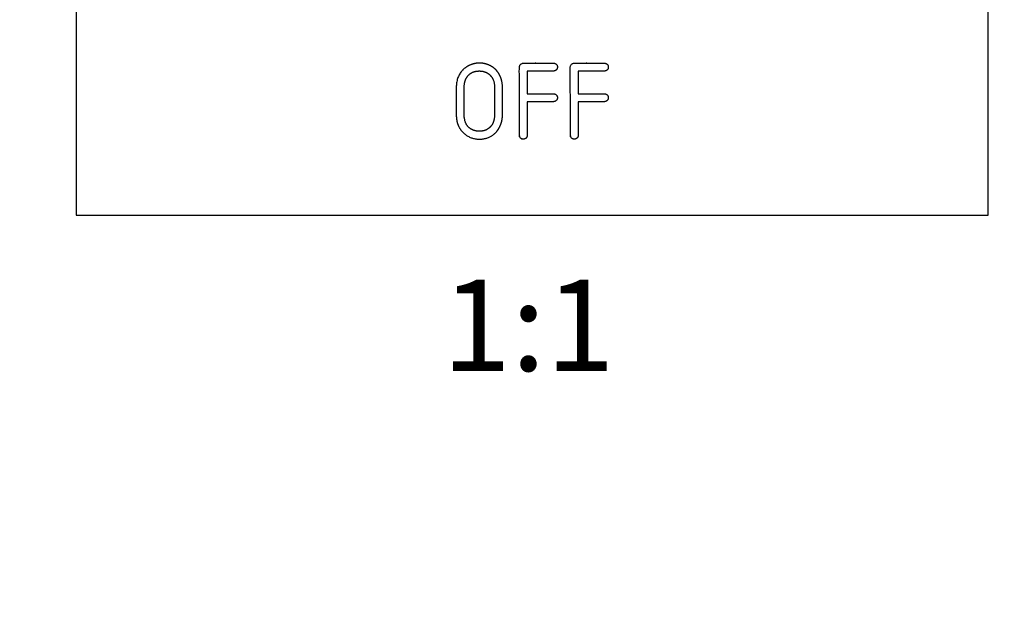
# Model space of a CAD drawing. Units: millimetres. Extents: x 0 to 744, y 0 to 1164.
# Drawn here: x 323 to 453, y 582 to 661 of the extents above; entities that cross this region are included whole.
import ezdxf
from ezdxf import colors
from ezdxf.entities.mleader import LeaderData, LeaderLine
from ezdxf.enums import TextEntityAlignment as Align
from ezdxf.math import Vec2, Vec3

# ---------------------------------------------------------------- set-up
doc = ezdxf.new("R2010")
doc.units = ezdxf.units.MM
doc.layers.add('DV1_Défaut', color=7, linetype='Continuous')
doc.layers.add('Défaut', color=7, linetype='Continuous')
doc.styles.add('SEACAD_ArialB', font='arialbd.ttf')

# ---------------------------------------------------------------- blocks, each defined once
blk = doc.blocks.new('_DOT')
at = {"color": 0}
blk.add_line((0, 0), (-1, 0), dxfattribs=at)
at = {"color": 0, "const_width": 0.333}
blk.add_lwpolyline([(-0.1665, 0, 1), (0.1665, 0, 1)], format="xyb", close=True, dxfattribs=at)
blk = doc.blocks.new('SE')
at = {"layer": 'DV1_Défaut', "color": 7, "linetype": 'Continuous'}
for p, q in [((330.54, 755.63), (330.54, 635.63)), ((450.54, 635.63), (450.54, 755.63)), ((389.89, 654.59), (389.89, 651.61)), ((396.6, 654.59), (396.6, 651.61)), ((330.54, 635.63), (450.54, 635.63))]:
    blk.add_line(p, q, dxfattribs=at)
for points, knots in [([(380.54, 648.98), (380.54, 650.66), (380.54, 652.34), (380.54, 653.77), (381.32, 654.64), (381.74, 655.11), (382.34, 655.37), (382.95, 655.64), (383.59, 655.64), (384.23, 655.64), (384.83, 655.38), (385.44, 655.12), (385.84, 654.67), (386.2, 654.26), (386.41, 653.69), (386.62, 653.12), (386.62, 652.53), (386.62, 650.63), (386.62, 648.74), (386.62, 648.13), (386.38, 647.52), (386.14, 646.92), (385.74, 646.5), (384.89, 645.63), (383.59, 645.63), (382.25, 645.63), (381.35, 646.6), (380.86, 647.13), (380.69, 647.74), (380.54, 648.28), (380.54, 648.98)], [0, 0, 0, 0.066667, 0.066667, 0.133333, 0.133333, 0.2, 0.2, 0.266667, 0.266667, 0.333333, 0.333333, 0.4, 0.4, 0.466667, 0.466667, 0.533333, 0.533333, 0.6, 0.6, 0.666667, 0.666667, 0.733333, 0.733333, 0.8, 0.8, 0.866667, 0.866667, 0.933333, 0.933333, 1, 1, 1]), ([(389.89, 650.56), (389.89, 648.37), (389.89, 646.18), (389.89, 646.01), (389.82, 645.89), (389.67, 645.63), (389.37, 645.63), (389.08, 645.63), (388.92, 645.89), (388.85, 646.01), (388.85, 646.18), (388.85, 650.59), (388.84, 655), (388.84, 655.32), (389.03, 655.49), (389.19, 655.64), (389.49, 655.64), (391.39, 655.63), (393.29, 655.63), (393.47, 655.63), (393.59, 655.56), (393.85, 655.41), (393.85, 655.11), (393.85, 654.82), (393.59, 654.66), (393.48, 654.59), (393.29, 654.59), (391.59, 654.59), (389.89, 654.59)], [0, 0, 0, 0.071429, 0.071429, 0.142857, 0.142857, 0.214286, 0.214286, 0.285714, 0.285714, 0.357143, 0.357143, 0.428571, 0.428571, 0.5, 0.5, 0.571429, 0.571429, 0.642857, 0.642857, 0.714286, 0.714286, 0.785714, 0.785714, 0.857143, 0.857143, 0.928571, 0.928571, 1, 1, 1]), ([(396.6, 650.56), (396.6, 648.37), (396.6, 646.18), (396.6, 646.01), (396.53, 645.89), (396.37, 645.63), (396.08, 645.63), (395.78, 645.63), (395.63, 645.89), (395.56, 646.01), (395.56, 646.18), (395.56, 650.59), (395.54, 655), (395.54, 655.32), (395.73, 655.49), (395.89, 655.64), (396.19, 655.64), (398.09, 655.63), (400, 655.63), (400.17, 655.63), (400.29, 655.56), (400.55, 655.41), (400.55, 655.11), (400.55, 654.82), (400.29, 654.66), (400.18, 654.59), (400, 654.59), (398.3, 654.59), (396.6, 654.59)], [0, 0, 0, 0.071429, 0.071429, 0.142857, 0.142857, 0.214286, 0.214286, 0.285714, 0.285714, 0.357143, 0.357143, 0.428571, 0.428571, 0.5, 0.5, 0.571429, 0.571429, 0.642857, 0.642857, 0.714286, 0.714286, 0.785714, 0.785714, 0.857143, 0.857143, 0.928571, 0.928571, 1, 1, 1]), ([(385.58, 648.89), (385.58, 650.63), (385.58, 652.37), (385.58, 653.4), (385.1, 653.94), (384.52, 654.6), (383.56, 654.6), (382.6, 654.6), (382.04, 653.92), (381.58, 653.36), (381.58, 652.32), (381.58, 650.65), (381.58, 648.98), (381.58, 647.79), (382.13, 647.24), (382.71, 646.67), (383.59, 646.67), (384.56, 646.67), (385.14, 647.38), (385.58, 647.91), (385.58, 648.89)], [0, 0, 0, 0.1, 0.1, 0.2, 0.2, 0.3, 0.3, 0.4, 0.4, 0.5, 0.5, 0.6, 0.6, 0.7, 0.7, 0.8, 0.8, 0.9, 0.9, 1, 1, 1]), ([(389.89, 651.61), (391.59, 651.61), (393.29, 651.61), (393.47, 651.61), (393.59, 651.53), (393.85, 651.38), (393.85, 651.09), (393.85, 650.79), (393.59, 650.63), (393.48, 650.56), (393.29, 650.56), (391.59, 650.56), (389.89, 650.56)], [0, 0, 0, 0.166667, 0.166667, 0.333333, 0.333333, 0.5, 0.5, 0.666667, 0.666667, 0.833333, 0.833333, 1, 1, 1]), ([(396.6, 651.61), (398.3, 651.61), (400, 651.61), (400.17, 651.61), (400.29, 651.53), (400.55, 651.38), (400.55, 651.09), (400.55, 650.79), (400.29, 650.63), (400.18, 650.56), (400, 650.56), (398.3, 650.56), (396.6, 650.56)], [0, 0, 0, 0.166667, 0.166667, 0.333333, 0.333333, 0.5, 0.5, 0.666667, 0.666667, 0.833333, 0.833333, 1, 1, 1])]:
    blk.add_open_spline(points, degree=2, knots=knots, dxfattribs=at)

msp = doc.modelspace()

# ---------------------------------------------------------------- block references
at = {"layer": 'Défaut'}
msp.add_blockref('SE', (0, 0), dxfattribs=at)

# ---------------------------------------------------------------- texts
at = {"layer": 'Défaut', "color": 7, "linetype": 'Continuous', "style": 'SEACAD_ArialB'}
msp.add_text('1:1', height=12, dxfattribs=at).set_placement((378.68, 627.13), align=Align.TOP_LEFT)

# ---------------------------------------------------------------- leaders
at = {"layer": 'Défaut', "color": 7, "linetype": 'Continuous'}
ml = msp.add_multileader_mtext('Standard', dxfattribs=at)
ml.set_content('{\\pxsm0.9;\\fSolid Edge ISO|b1||i0||c0|p34;\\W1.;01/04/2016\\P}', color=256)
ml.set_leader_properties()
ml.set_arrow_properties(name='DOT')
ml.build(insert=Vec2(0, 0))
ml.multileader.update_dxf_attribs({"leader_type": 0, "dogleg_length": 0, "arrow_head_size": 12})
ctx = ml.context
ctx.base_point, ctx.char_height, ctx.arrow_head_size, ctx.landing_gap_size = Vec3(656.6, 1156.97), 12, 12, 4.2
notes = []
notes.append((ctx, [(0, (0, 0, 0), (0, 0), (1, 0), 1, [])]))
ctx.mtext.insert = Vec3(658.6, 1163.09)
for ctx, leaders in notes:
    for number, flags, end, landing, length, lines in leaders:
        leader = LeaderData()
        leader.index, (leader.has_last_leader_line, leader.has_dogleg_vector, leader.attachment_direction) = number, flags
        leader.last_leader_point, leader.dogleg_vector, leader.dogleg_length = Vec3(end), Vec3(landing), length
        for number, points, colour, breaks in lines:
            line = LeaderLine()
            line.index, line.vertices, line.color, line.breaks = number, Vec3.list(points), colors.encode_raw_color(colour), breaks
            leader.lines.append(line)
        ctx.leaders.append(leader)

doc.saveas('drawing.dxf')
